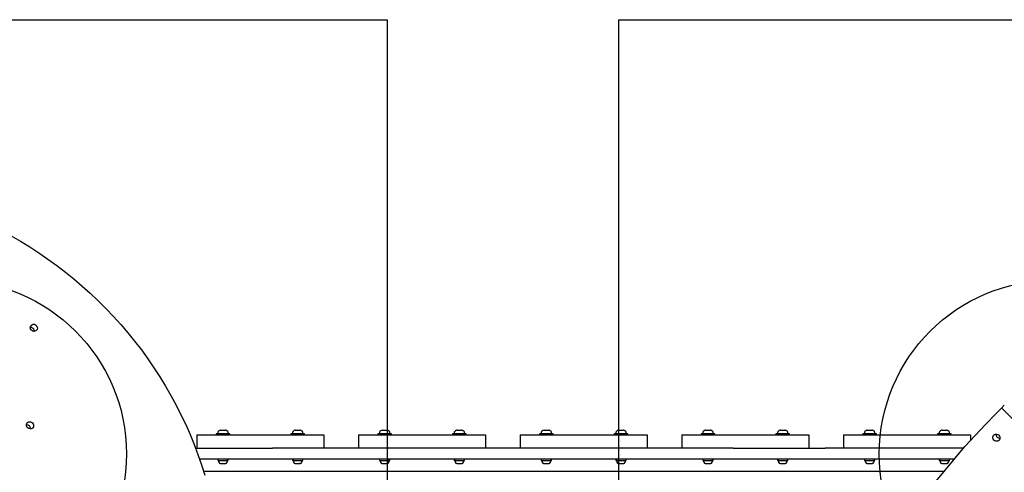
# Model space of a CAD drawing. Units: millimetres. Extents: x 15262 to 26904, y 28557 to 35899.
# Drawn here: x 20527 to 21660, y 33658 to 34179 of the extents above; entities that cross this region are included whole.
import ezdxf

# ---------------------------------------------------------------- set-up
doc = ezdxf.new("R2010")
doc.units = ezdxf.units.MM
doc.header["$LTSCALE"] = 200
doc.layers.add('OTWORY_MONTAŻOWE', color=1, linetype='Continuous')
doc.layers.add('WYLEWKI_BETONOWE', color=52, linetype='Continuous')

msp = doc.modelspace()

# ---------------------------------------------------------------- linework, layer by layer
at = {"color": 7, "linetype": 'Continuous', "lineweight": 25}
for p, q in [((21656.2, 33731.8), (21659.8, 33735.5)), ((21659.8, 33735.5), (21659.9, 33735.5)), ((21650.2, 33725.8), (21656.2, 33731.8)), ((21657.6, 33731.8), (21851.9, 33537.4)), ((20731, 33701.3), (20731, 33686.3)), ((20731, 33701.3), (20877, 33701.3)), ((20753.1, 33702.8), (20753.1, 33701.3)), ((20766.7, 33702.8), (20753.1, 33702.8)), ((20755, 33703.8), (20755, 33703.3)), ((20758.5, 33706.8), (20759.3, 33706.8)), ((20759.3, 33706.8), (20763.5, 33706.8)), ((20768.8, 33702.8), (20766.7, 33702.8)), ((20767, 33703.3), (20767, 33703.8)), ((20768.8, 33701.3), (20768.8, 33702.8)), ((20839.1, 33702.8), (20839.1, 33701.3)), ((20852.7, 33702.8), (20839.1, 33702.8)), ((20841, 33703.8), (20841, 33703.3)), ((20844.5, 33706.8), (20845.3, 33706.8)), ((20845.3, 33706.8), (20849.5, 33706.8)), ((20854.8, 33702.8), (20852.7, 33702.8)), ((20853, 33703.3), (20853, 33703.8)), ((20854.8, 33701.3), (20854.8, 33702.8)), ((20877, 33701.3), (20877, 33686.3)), ((20917, 33701.3), (20917, 33686.3)), ((20917, 33701.3), (21063, 33701.3)), ((20939.1, 33702.8), (20939.1, 33701.3)), ((20952.7, 33702.8), (20939.1, 33702.8)), ((20941, 33703.8), (20941, 33703.3)), ((20944.5, 33706.8), (20945.3, 33706.8)), ((20945.3, 33706.8), (20949.5, 33706.8)), ((20954.8, 33702.8), (20952.7, 33702.8)), ((20953, 33703.3), (20953, 33703.8)), ((20954.8, 33701.3), (20954.8, 33702.8)), ((21025.1, 33702.8), (21025.1, 33701.3)), ((21038.7, 33702.8), (21025.1, 33702.8)), ((21027, 33703.8), (21027, 33703.3)), ((21030.5, 33706.8), (21031.3, 33706.8)), ((21031.3, 33706.8), (21035.5, 33706.8)), ((21040.8, 33702.8), (21038.7, 33702.8)), ((21039, 33703.3), (21039, 33703.8)), ((21040.8, 33701.3), (21040.8, 33702.8)), ((21063, 33701.3), (21063, 33686.3)), ((21103, 33701.3), (21103, 33686.3)), ((21103, 33701.3), (21249, 33701.3)), ((21125.1, 33702.8), (21125.1, 33701.3)), ((21138.7, 33702.8), (21125.1, 33702.8)), ((21127, 33703.8), (21127, 33703.3)), ((21130.5, 33706.8), (21131.3, 33706.8)), ((21131.3, 33706.8), (21135.5, 33706.8)), ((21140.8, 33702.8), (21138.7, 33702.8)), ((21139, 33703.3), (21139, 33703.8)), ((21140.8, 33701.3), (21140.8, 33702.8)), ((21211.1, 33702.8), (21211.1, 33701.3)), ((21224.7, 33702.8), (21211.1, 33702.8)), ((21213, 33703.8), (21213, 33703.3)), ((21216.5, 33706.8), (21217.3, 33706.8)), ((21217.3, 33706.8), (21221.5, 33706.8)), ((21226.8, 33702.8), (21224.7, 33702.8)), ((21225, 33703.3), (21225, 33703.8)), ((21226.8, 33701.3), (21226.8, 33702.8)), ((21249, 33701.3), (21249, 33686.3)), ((21289, 33701.3), (21289, 33686.3)), ((21289, 33701.3), (21435, 33701.3)), ((21311.1, 33702.8), (21311.1, 33701.3)), ((21324.7, 33702.8), (21311.1, 33702.8)), ((21313, 33703.8), (21313, 33703.3)), ((21316.5, 33706.8), (21317.3, 33706.8)), ((21317.3, 33706.8), (21321.5, 33706.8)), ((21326.8, 33702.8), (21324.7, 33702.8)), ((21325, 33703.3), (21325, 33703.8)), ((21326.8, 33701.3), (21326.8, 33702.8)), ((21397.1, 33702.8), (21397.1, 33701.3)), ((21410.7, 33702.8), (21397.1, 33702.8)), ((21399, 33703.8), (21399, 33703.3)), ((21402.5, 33706.8), (21403.3, 33706.8)), ((21403.3, 33706.8), (21407.5, 33706.8)), ((21412.8, 33702.8), (21410.7, 33702.8)), ((21411, 33703.3), (21411, 33703.8)), ((21412.8, 33701.3), (21412.8, 33702.8)), ((21435, 33701.3), (21435, 33686.3)), ((21475, 33701.3), (21475, 33686.3)), ((21475, 33701.3), (21621, 33701.3)), ((21497.1, 33702.8), (21497.1, 33701.3)), ((21510.7, 33702.8), (21497.1, 33702.8)), ((21499, 33703.8), (21499, 33703.3)), ((21502.5, 33706.8), (21503.3, 33706.8)), ((21503.3, 33706.8), (21507.5, 33706.8)), ((21512.8, 33702.8), (21510.7, 33702.8)), ((21511, 33703.3), (21511, 33703.8)), ((21512.8, 33701.3), (21512.8, 33702.8)), ((21583.1, 33702.8), (21583.1, 33701.3)), ((21596.7, 33702.8), (21583.1, 33702.8)), ((21585, 33703.8), (21585, 33703.3)), ((21588.5, 33706.8), (21589.3, 33706.8)), ((21589.3, 33706.8), (21593.5, 33706.8)), ((21598.8, 33702.8), (21596.7, 33702.8)), ((21597, 33703.3), (21597, 33703.8)), ((21598.8, 33701.3), (21598.8, 33702.8)), ((21621, 33701.3), (21621, 33695.1)), ((20729.4, 33686.3), (20818.1, 33686.3)), ((21347.9, 33686.3), (20818.1, 33686.3)), ((21347.9, 33686.3), (21453.8, 33686.3)), ((21613.2, 33686.3), (21453.8, 33686.3)), ((20818.1, 33673.3), (20734.2, 33673.3)), ((20755.1, 33673.3), (20734.2, 33673.3)), ((20755.1, 33673.3), (20755.1, 33671.8)), ((20755.1, 33671.8), (20766.9, 33671.8)), ((20757.9, 33668.5), (20758.9, 33668.5)), ((20758.9, 33668.5), (20761.9, 33668.5)), ((20761.9, 33668.5), (20764, 33668.5)), ((20764, 33668.5), (20764.1, 33668.5)), ((20766.9, 33671.8), (20766.9, 33673.3)), ((20841.1, 33673.3), (20766.9, 33673.3)), ((21347.9, 33673.3), (20818.1, 33673.3)), ((20841.1, 33673.3), (20841.1, 33671.8)), ((20841.1, 33671.8), (20852.9, 33671.8)), ((20843.9, 33668.5), (20844.9, 33668.5)), ((20844.9, 33668.5), (20847.9, 33668.5)), ((20847.9, 33668.5), (20850, 33668.5)), ((20850, 33668.5), (20850.1, 33668.5)), ((20852.9, 33671.8), (20852.9, 33673.3)), ((20941.1, 33673.3), (20852.9, 33673.3)), ((20941.1, 33673.3), (20941.1, 33671.8)), ((20941.1, 33671.8), (20952.9, 33671.8)), ((20943.9, 33668.5), (20944.9, 33668.5)), ((20944.9, 33668.5), (20947.9, 33668.5)), ((20947.9, 33668.5), (20950, 33668.5)), ((20950, 33668.5), (20950.1, 33668.5)), ((20952.9, 33671.8), (20952.9, 33673.3)), ((20963, 33673.3), (20952.9, 33673.3)), ((20963, 33673.3), (20963, 33673.3)), ((21003, 33673.3), (21003, 33673.3)), ((21027.1, 33673.3), (21003, 33673.3)), ((21027.1, 33673.3), (21027.1, 33671.8)), ((21027.1, 33671.8), (21038.9, 33671.8)), ((21029.9, 33668.5), (21030.9, 33668.5)), ((21030.9, 33668.5), (21033.9, 33668.5)), ((21033.9, 33668.5), (21036, 33668.5)), ((21036, 33668.5), (21036.1, 33668.5)), ((21038.9, 33671.8), (21038.9, 33673.3)), ((21127.1, 33673.3), (21038.9, 33673.3)), ((21127.1, 33673.3), (21127.1, 33671.8)), ((21127.1, 33671.8), (21138.9, 33671.8)), ((21129.9, 33668.5), (21130.9, 33668.5)), ((21130.9, 33668.5), (21133.9, 33668.5)), ((21133.9, 33668.5), (21136, 33668.5)), ((21136, 33668.5), (21136.1, 33668.5)), ((21138.9, 33671.8), (21138.9, 33673.3)), ((21163, 33673.3), (21138.9, 33673.3)), ((21163, 33673.3), (21163, 33673.3)), ((21203, 33673.3), (21203, 33673.3)), ((21213.1, 33673.3), (21203, 33673.3)), ((21213.1, 33673.3), (21213.1, 33671.8)), ((21213.1, 33671.8), (21224.9, 33671.8)), ((21215.9, 33668.5), (21216.9, 33668.5)), ((21216.9, 33668.5), (21219.9, 33668.5)), ((21219.9, 33668.5), (21222, 33668.5)), ((21222, 33668.5), (21222.1, 33668.5)), ((21224.9, 33671.8), (21224.9, 33673.3)), ((21313.1, 33673.3), (21224.9, 33673.3)), ((21313.1, 33673.3), (21313.1, 33671.8)), ((21313.1, 33671.8), (21324.9, 33671.8)), ((21315.9, 33668.5), (21316.9, 33668.5)), ((21316.9, 33668.5), (21319.9, 33668.5)), ((21319.9, 33668.5), (21322, 33668.5)), ((21322, 33668.5), (21322.1, 33668.5)), ((21324.9, 33671.8), (21324.9, 33673.3)), ((21399.1, 33673.3), (21324.9, 33673.3)), ((21453.8, 33673.3), (21347.9, 33673.3)), ((21399.1, 33673.3), (21399.1, 33671.8)), ((21399.1, 33671.8), (21410.9, 33671.8)), ((21401.9, 33668.5), (21402.9, 33668.5)), ((21402.9, 33668.5), (21405.9, 33668.5)), ((21405.9, 33668.5), (21408, 33668.5)), ((21408, 33668.5), (21408.1, 33668.5)), ((21410.9, 33671.8), (21410.9, 33673.3)), ((21499.1, 33673.3), (21410.9, 33673.3)), ((21602, 33673.3), (21453.8, 33673.3)), ((21499.1, 33673.3), (21499.1, 33671.8)), ((21499.1, 33671.8), (21510.9, 33671.8)), ((21501.9, 33668.5), (21502.9, 33668.5)), ((21502.9, 33668.5), (21505.9, 33668.5)), ((21505.9, 33668.5), (21508, 33668.5)), ((21508, 33668.5), (21508.1, 33668.5)), ((21510.9, 33671.8), (21510.9, 33673.3)), ((21533, 33673.3), (21510.9, 33673.3)), ((21533, 33673.3), (21533, 33673.3)), ((21573, 33673.3), (21573, 33673.3)), ((21585.1, 33673.3), (21573, 33673.3)), ((21585.1, 33673.3), (21585.1, 33671.8)), ((21585.1, 33671.8), (21596.9, 33671.8)), ((21587.9, 33668.5), (21588.9, 33668.5)), ((21588.9, 33668.5), (21591.9, 33668.5)), ((21591.9, 33668.5), (21594, 33668.5)), ((21594, 33668.5), (21594.1, 33668.5)), ((21596.9, 33671.8), (21596.9, 33673.3)), ((21602, 33673.3), (21596.9, 33673.3)), ((20738.7, 33659.8), (21590.8, 33659.8))]:
    msp.add_line(p, q, dxfattribs=at)
at = {"color": 7, "linetype": 'Continuous', "lineweight": 25, "flags": 128}
for points in [[(20517.2, 33930.6), (20528.1, 33924.3), (20538.8, 33917.8), (20549.3, 33911), (20559.6, 33903.9), (20569.7, 33896.5), (20579.7, 33888.9), (20589.5, 33881), (20599, 33872.8), (20608.3, 33864.4), (20617.5, 33855.8), (20626.3, 33846.9), (20635, 33837.8), (20643.4, 33828.5), (20651.5, 33818.9), (20659.4, 33809.2), (20667.1, 33799.2), (20674.4, 33789), (20681.5, 33778.7), (20688.4, 33768.2), (20694.9, 33757.5), (20701.1, 33746.7), (20707.1, 33735.7), (20712.7, 33724.6), (20718.1, 33713.3), (20723.1, 33701.9), (20727.8, 33690.4), (20732.2, 33678.8), (20736.3, 33667.1), (20740.1, 33655.2)], [(20546.2, 33827.5), (20547, 33826.5), (20547.4, 33825.3), (20547.5, 33824.1), (20547.2, 33822.9), (20546.6, 33821.9), (20545.7, 33821.1), (20544.6, 33820.7), (20543.4, 33820.6), (20542.2, 33820.8), (20541.1, 33821.5), (20540.2, 33822.4), (20539.6, 33823.5), (20539.3, 33824.7), (20539.4, 33825.9), (20539.9, 33827), (20540.6, 33827.9), (20541.7, 33828.5), (20542.8, 33828.8), (20544.1, 33828.7), (20545.2, 33828.3), (20546.2, 33827.5)], [(21581.3, 33647.7), (21592.1, 33661.3), (21603.2, 33674.7), (21614.5, 33687.9), (21626.2, 33700.8), (21638.1, 33713.4), (21650.2, 33725.8)], [(20541.9, 33715.3), (20542.7, 33714.3), (20543.1, 33713.1), (20543.2, 33711.9), (20542.9, 33710.7), (20542.3, 33709.7), (20541.4, 33708.9), (20540.3, 33708.4), (20539.1, 33708.3), (20537.8, 33708.6), (20536.7, 33709.2), (20535.8, 33710.1), (20535.2, 33711.2), (20535, 33712.4), (20535.1, 33713.7), (20535.5, 33714.8), (20536.3, 33715.7), (20537.3, 33716.3), (20538.5, 33716.6), (20539.7, 33716.5), (20540.9, 33716), (20541.9, 33715.3)], [(21648, 33695.3), (21647.2, 33696.3), (21646.8, 33697.5), (21646.7, 33698.7), (21647, 33699.9), (21647.6, 33700.9), (21648.5, 33701.7), (21649.6, 33702.1), (21650.8, 33702.2), (21652, 33702), (21653.1, 33701.4), (21654, 33700.5), (21654.6, 33699.4), (21654.9, 33698.2), (21654.8, 33696.9), (21654.4, 33695.8), (21653.6, 33694.9), (21652.6, 33694.3), (21651.4, 33694), (21650.2, 33694.1), (21649, 33694.5), (21648, 33695.3)]]:
    msp.add_lwpolyline(points, dxfattribs=at)
at = {"color": 7, "linetype": 'Continuous', "lineweight": 25}
for centre, radius, start, end in [((20539.5, 33820.8), 4.36, 44.6129, 92.7468), ((20539.6, 33820.8), 4.36, 357.2532, 45.3871), ((21656.9, 33731.1), 0.971, 43.2746, 133.1638), ((20535.2, 33708.6), 4.36, 44.6129, 92.7468), ((20535.2, 33708.6), 4.36, 357.2532, 45.3871), ((20757, 33703.8), 2, 134.9996, 180), ((20755.5, 33703.3), 0.5, 180, 270), ((20761, 33699.8), 7.66, 116.6281, 134.9996), ((20758.5, 33704.8), 2, 90, 116.6281), ((20763.5, 33704.8), 2, 63.3719, 90), ((20761, 33699.8), 7.66, 45.0004, 63.3719), ((20765, 33703.8), 2, 0, 45.0004), ((20766.5, 33703.3), 0.5, 270, 0), ((20843, 33703.8), 2, 134.9996, 180), ((20841.5, 33703.3), 0.5, 180, 270), ((20847, 33699.8), 7.66, 116.6281, 134.9996), ((20844.5, 33704.8), 2, 90, 116.6281), ((20849.5, 33704.8), 2, 63.3719, 90), ((20847, 33699.8), 7.66, 45.0004, 63.3719), ((20851, 33703.8), 2, 0, 45.0004), ((20852.5, 33703.3), 0.5, 270, 0), ((20943, 33703.8), 2, 134.9996, 180), ((20941.5, 33703.3), 0.5, 180, 270), ((20947, 33699.8), 7.66, 116.6281, 134.9996), ((20944.5, 33704.8), 2, 90, 116.6281), ((20949.5, 33704.8), 2, 63.3719, 90), ((20947, 33699.8), 7.66, 45.0004, 63.3719), ((20951, 33703.8), 2, 0, 45.0004), ((20952.5, 33703.3), 0.5, 270, 0), ((21029, 33703.8), 2, 134.9996, 180), ((21027.5, 33703.3), 0.5, 180, 270), ((21033, 33699.8), 7.66, 116.6281, 134.9996), ((21030.5, 33704.8), 2, 90, 116.6281), ((21035.5, 33704.8), 2, 63.3719, 90), ((21033, 33699.8), 7.66, 45.0004, 63.3719), ((21037, 33703.8), 2, 0, 45.0004), ((21038.5, 33703.3), 0.5, 270, 0), ((21129, 33703.8), 2, 134.9996, 180), ((21127.5, 33703.3), 0.5, 180, 270), ((21133, 33699.8), 7.66, 116.6281, 134.9996), ((21130.5, 33704.8), 2, 90, 116.6281), ((21135.5, 33704.8), 2, 63.3719, 90), ((21133, 33699.8), 7.66, 45.0004, 63.3719), ((21137, 33703.8), 2, 0, 45.0004), ((21138.5, 33703.3), 0.5, 270, 0), ((21215, 33703.8), 2, 134.9996, 180), ((21213.5, 33703.3), 0.5, 180, 270), ((21219, 33699.8), 7.66, 116.6281, 134.9996), ((21216.5, 33704.8), 2, 90, 116.6281), ((21221.5, 33704.8), 2, 63.3719, 90), ((21219, 33699.8), 7.66, 45.0004, 63.3719), ((21223, 33703.8), 2, 0, 45.0004), ((21224.5, 33703.3), 0.5, 270, 0), ((21315, 33703.8), 2, 134.9996, 180), ((21313.5, 33703.3), 0.5, 180, 270), ((21319, 33699.8), 7.66, 116.6281, 134.9996), ((21316.5, 33704.8), 2, 90, 116.6281), ((21321.5, 33704.8), 2, 63.3719, 90), ((21319, 33699.8), 7.66, 45.0004, 63.3719), ((21323, 33703.8), 2, 0, 45.0004), ((21324.5, 33703.3), 0.5, 270, 0), ((21401, 33703.8), 2, 134.9996, 180), ((21399.5, 33703.3), 0.5, 180, 270), ((21405, 33699.8), 7.66, 116.6281, 134.9996), ((21402.5, 33704.8), 2, 90, 116.6281), ((21407.5, 33704.8), 2, 63.3719, 90), ((21405, 33699.8), 7.66, 45.0004, 63.3719), ((21409, 33703.8), 2, 0, 45.0004), ((21410.5, 33703.3), 0.5, 270, 0), ((21501, 33703.8), 2, 134.9996, 180), ((21499.5, 33703.3), 0.5, 180, 270), ((21505, 33699.8), 7.66, 116.6281, 134.9996), ((21502.5, 33704.8), 2, 90, 116.6281), ((21507.5, 33704.8), 2, 63.3719, 90), ((21505, 33699.8), 7.66, 45.0004, 63.3719), ((21509, 33703.8), 2, 0, 45.0004), ((21510.5, 33703.3), 0.5, 270, 0), ((21587, 33703.8), 2, 134.9996, 180), ((21585.5, 33703.3), 0.5, 180, 270), ((21591, 33699.8), 7.66, 116.6281, 134.9996), ((21588.5, 33704.8), 2, 90, 116.6281), ((21593.5, 33704.8), 2, 63.3719, 90), ((21591, 33699.8), 7.66, 45.0004, 63.3719), ((21595, 33703.8), 2, 0, 45.0004), ((21596.5, 33703.3), 0.5, 270, 0), ((21654.7, 33702), 4.36, 177.2532, 225.3871), ((21654.7, 33702), 4.36, 224.6129, 272.7468), ((20756.4, 33671.3), 0.471, 90, 186.9281), ((20760.3, 33671.8), 4.38, 186.9281, 219.7374), ((20758, 33669.9), 1.39, 219.7374, 266.5839), ((20764, 33669.9), 1.39, 273.4161, 320.2626), ((20761.7, 33671.8), 4.38, 320.2626, 353.0719), ((20765.6, 33671.3), 0.471, 353.0719, 90), ((20842.4, 33671.3), 0.471, 90, 186.9281), ((20846.3, 33671.8), 4.38, 186.9281, 219.7374), ((20844, 33669.9), 1.39, 219.7374, 266.5839), ((20850, 33669.9), 1.39, 273.4161, 320.2626), ((20847.7, 33671.8), 4.38, 320.2626, 353.0719), ((20851.6, 33671.3), 0.471, 353.0719, 90), ((20942.4, 33671.3), 0.471, 90, 186.9281), ((20946.3, 33671.8), 4.38, 186.9281, 219.7374), ((20944, 33669.9), 1.39, 219.7374, 266.5839), ((20950, 33669.9), 1.39, 273.4161, 320.2626), ((20947.7, 33671.8), 4.38, 320.2626, 353.0719), ((20951.6, 33671.3), 0.471, 353.0719, 90), ((21028.4, 33671.3), 0.471, 90, 186.9281), ((21032.3, 33671.8), 4.38, 186.9281, 219.7374), ((21030, 33669.9), 1.39, 219.7374, 266.5839), ((21036, 33669.9), 1.39, 273.4161, 320.2626), ((21033.7, 33671.8), 4.38, 320.2626, 353.0719), ((21037.6, 33671.3), 0.471, 353.0719, 90), ((21128.4, 33671.3), 0.471, 90, 186.9281), ((21132.3, 33671.8), 4.38, 186.9281, 219.7374), ((21130, 33669.9), 1.39, 219.7374, 266.5839), ((21136, 33669.9), 1.39, 273.4161, 320.2626), ((21133.7, 33671.8), 4.38, 320.2626, 353.0719), ((21137.6, 33671.3), 0.471, 353.0719, 90), ((21214.4, 33671.3), 0.471, 90, 186.9281), ((21218.3, 33671.8), 4.38, 186.9281, 219.7374), ((21216, 33669.9), 1.39, 219.7374, 266.5839), ((21222, 33669.9), 1.39, 273.4161, 320.2626), ((21219.7, 33671.8), 4.38, 320.2626, 353.0719), ((21223.6, 33671.3), 0.471, 353.0719, 90), ((21314.4, 33671.3), 0.471, 90, 186.9281), ((21318.3, 33671.8), 4.38, 186.9281, 219.7374), ((21316, 33669.9), 1.39, 219.7374, 266.5839), ((21322, 33669.9), 1.39, 273.4161, 320.2626), ((21319.7, 33671.8), 4.38, 320.2626, 353.0719), ((21323.6, 33671.3), 0.471, 353.0719, 90), ((21400.4, 33671.3), 0.471, 90, 186.9281), ((21404.3, 33671.8), 4.38, 186.9281, 219.7374), ((21402, 33669.9), 1.39, 219.7374, 266.5839), ((21408, 33669.9), 1.39, 273.4161, 320.2626), ((21405.7, 33671.8), 4.38, 320.2626, 353.0719), ((21409.6, 33671.3), 0.471, 353.0719, 90), ((21500.4, 33671.3), 0.471, 90, 186.9281), ((21504.3, 33671.8), 4.38, 186.9281, 219.7374), ((21502, 33669.9), 1.39, 219.7374, 266.5839), ((21508, 33669.9), 1.39, 273.4161, 320.2626), ((21505.7, 33671.8), 4.38, 320.2626, 353.0719), ((21509.6, 33671.3), 0.471, 353.0719, 90), ((21586.4, 33671.3), 0.471, 90, 186.9281), ((21590.3, 33671.8), 4.38, 186.9281, 219.7374), ((21588, 33669.9), 1.39, 219.7374, 266.5839), ((21594, 33669.9), 1.39, 273.4161, 320.2626), ((21591.7, 33671.8), 4.38, 320.2626, 353.0719), ((21595.6, 33671.3), 0.471, 353.0719, 90)]:
    msp.add_arc(centre, radius, start, end, dxfattribs=at)
at = {"layer": 'OTWORY_MONTAŻOWE'}
for centre in [(20450, 33679.4), (21716, 33679.4)]:
    msp.add_circle(centre, 200, dxfattribs=at)
at = {"layer": 'WYLEWKI_BETONOWE'}
for p, q in [((18821.1, 34179.4), (20950, 34179.4)), ((20950, 34179.4), (20950, 32379.4)), ((21216, 34179.4), (21216, 32379.4)), ((21216, 34179.4), (23016, 34179.4))]:
    msp.add_line(p, q, dxfattribs=at)

doc.saveas('drawing.dxf')
